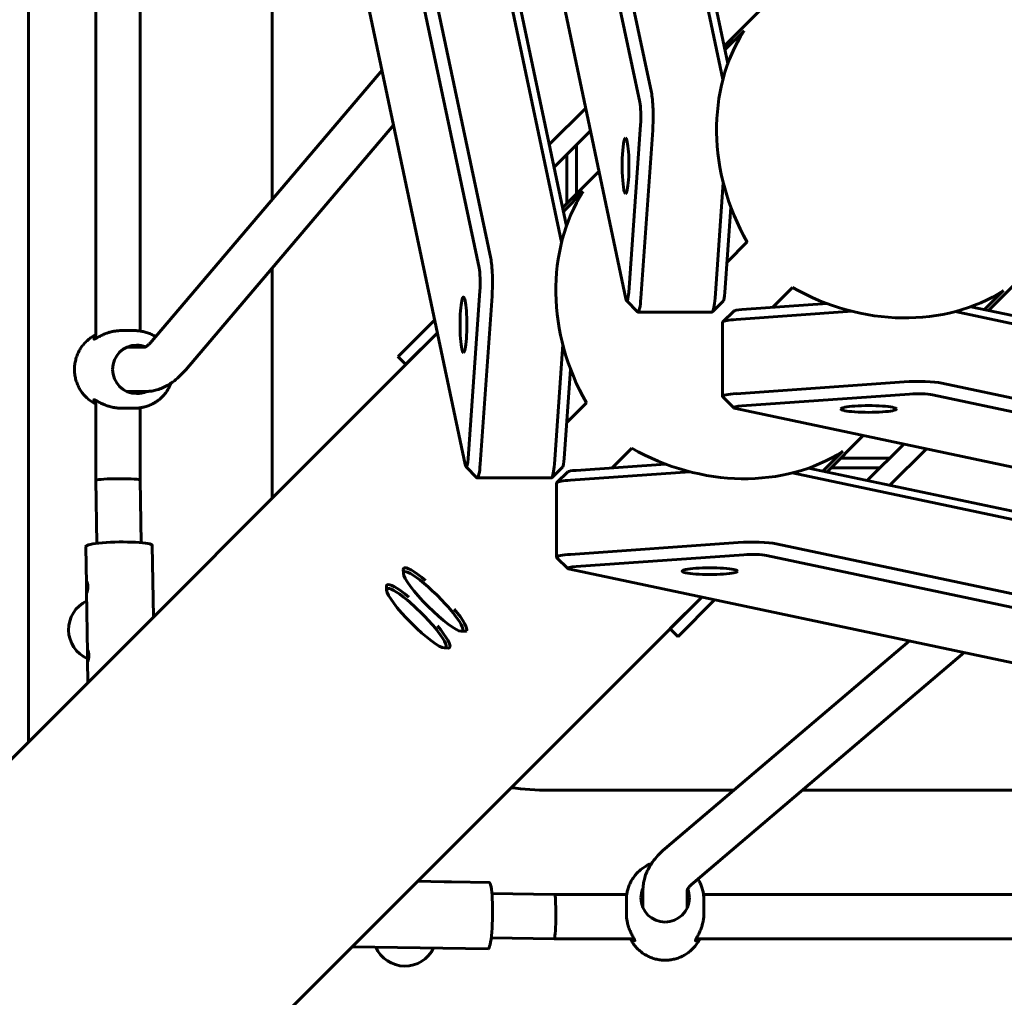
# Model space of a CAD drawing. Units: millimetres. Extents: x 7407 to 23173, y -18654 to -2962.
# Drawn here: x 13561 to 13917, y -11877 to -11524 of the extents above; entities that cross this region are included whole.
import ezdxf

# ---------------------------------------------------------------- set-up
doc = ezdxf.new("R2010")
doc.units = ezdxf.units.MM
doc.linetypes.add('K5LT_BASIC', pattern=[0])
doc.layers.add('Системный слой', color=7, linetype='Continuous')

msp = doc.modelspace()

# ---------------------------------------------------------------- linework, layer by layer
at = {"layer": 'Системный слой', "linetype": 'K5LT_BASIC', "lineweight": 60}
for p, q in [((13564.57, -11040.13), (13564.57, -11784.68)), ((13789.63, -11550.13), (13691.48, -11085.13)), ((13785.42, -11553.6), (13687.26, -11088.6)), ((13815.88, -11533.36), (14120.12, -11229.13)), ((13911.34, -11628.82), (14215.58, -11324.59)), ((13815.43, -11545.4), (13781.34, -11383.88)), ((13817.22, -11539.67), (13785.06, -11387.35)), ((13689.9, -11412.54), (13731.59, -11610.04)), ((13716.7, -11412.54), (13757.16, -11604.24)), ((13685.69, -11416), (13727.38, -11613.5)), ((13720.43, -11416), (13758.92, -11598.37)), ((13652.57, -11437.68), (13652.57, -11588.86)), ((13588.96, -11471.36), (13588.96, -11638.91)), ((13604.96, -11474), (13604.96, -11636.27)), ((13680.69, -11487.02), (13722.38, -11684.52)), ((13780.42, -11624.61), (13757.57, -11516.39)), ((13816.17, -11534.74), (13823.07, -11527.85)), ((13692.32, -11542.1), (13609.18, -11639.89)), ((13752.7, -11568.92), (13765.88, -11555.74)), ((13696.5, -11561.89), (13621.37, -11650.26)), ((13781.42, -11622.42), (13785.68, -11561.79)), ((13754.43, -11577.11), (13767.61, -11563.94)), ((13785.81, -11624.42), (13790.08, -11563.79)), ((13762.53, -11586.72), (13762.53, -11569.02)), ((13759.05, -11590.2), (13759.05, -11572.5)), ((13757.52, -11591.73), (13770.7, -11578.55)), ((13815.55, -11582.62), (13812.61, -11624.42)), ((13757.81, -11593.11), (13765, -11585.92)), ((13762.67, -11586.39), (13762.53, -11586.39)), ((13818.33, -11591.6), (13816.16, -11622.42)), ((13816.93, -11611.39), (13824.2, -11604.12)), ((13652.57, -11613.56), (13652.57, -11696.68)), ((13833.32, -11627.77), (13840.58, -11620.51)), ((13727.64, -11621.7), (13723.38, -11682.32)), ((13732.04, -11623.7), (13727.77, -11684.32)), ((13909.96, -11628.53), (13916.86, -11621.64)), ((13784.61, -11629.34), (13780.7, -11625.37)), ((13811.7, -11629.34), (13815.61, -11625.37)), ((13822.29, -11628.55), (13853.11, -11626.38)), ((13905.04, -11627.49), (14057.36, -11659.65)), ((13811.55, -11629.42), (13784.76, -11629.42)), ((13815.37, -11633), (13819.34, -11629.09)), ((13820.29, -11632.1), (13862.09, -11629.16)), ((13899.31, -11629.28), (14060.82, -11663.37)), ((13711.35, -11632.25), (13698.12, -11645.47)), ((13815.29, -11659.95), (13815.29, -11633.15)), ((13472.57, -11876.68), (13712.33, -11636.92)), ((13598.03, -11636.13), (13603.06, -11636.13)), ((13712.33, -11636.92), (13700.95, -11648.3)), ((13754.57, -11684.32), (13757.61, -11641.18)), ((13606.63, -11642.13), (13600.15, -11642.13)), ((13698.07, -11645.52), (13698.12, -11645.47)), ((13698.07, -11645.52), (13700.9, -11648.35)), ((13700.95, -11648.3), (13700.9, -11648.35)), ((13758.12, -11682.32), (13760.39, -11650.02)), ((13880.91, -11654.63), (13820.29, -11658.9)), ((13894.57, -11655.08), (14359.57, -11753.23)), ((13606.63, -11658.13), (13600.15, -11658.13)), ((13882.91, -11659.02), (13822.29, -11663.29)), ((13891.11, -11659.29), (14356.11, -11757.45)), ((13588.96, -11661.36), (13588.96, -11690.16)), ((13759.03, -11669.29), (13766.13, -11662.19)), ((13815.37, -11660.1), (13819.34, -11664.01)), ((13598.03, -11664.13), (13603.06, -11664.13)), ((13604.96, -11664), (13604.96, -11690.04)), ((13820.09, -11664.29), (13928.32, -11687.13)), ((13852.98, -11687.19), (13866.16, -11674.01)), ((13867.59, -11690.27), (13880.77, -11677.1)), ((13775.42, -11685.67), (13782.52, -11678.58)), ((13851.6, -11686.9), (13858.79, -11679.71)), ((13875.79, -11692), (13888.97, -11678.83)), ((13794.69, -11684.32), (13762.39, -11686.59)), ((13875.69, -11682.18), (13857.99, -11682.18)), ((13858.32, -11682.04), (13858.32, -11682.18)), ((13726.57, -11689.24), (13722.66, -11685.27)), ((13753.66, -11689.24), (13757.57, -11685.27)), ((13755.46, -11691.04), (13759.43, -11687.13)), ((13803.53, -11687.1), (13760.39, -11690.14)), ((14032.17, -11728.01), (13840.47, -11687.54)), ((14028.71, -11724.28), (13846.34, -11685.79)), ((13872.21, -11685.66), (13854.51, -11685.66)), ((13588.96, -11690.16), (13589.3, -11712.96)), ((13604.96, -11690.04), (13605.3, -11712.72)), ((13726.72, -11689.32), (13753.51, -11689.32)), ((13755.39, -11691.19), (13755.39, -11717.99)), ((13760.39, -11716.94), (13821.01, -11712.67)), ((13585.52, -11727.64), (13585.32, -11714.09)), ((13609.7, -11739.55), (13609.31, -11713.73)), ((14032.17, -11754.81), (13834.67, -11713.12)), ((13755.46, -11718.14), (13759.43, -11722.05)), ((13762.39, -11721.33), (13823.01, -11717.06)), ((14028.71, -11759.02), (13831.21, -11717.33)), ((13699.99, -11722.43), (13700.01, -11723.8)), ((13957.69, -11764.02), (13760.19, -11722.33)), ((13585.89, -11752.45), (13585.56, -11730.32)), ((13693.94, -11728.48), (13693.96, -11729.85)), ((13568.03, -11972.13), (13807.79, -11732.38)), ((13796.41, -11743.76), (13807.79, -11732.38)), ((13799.24, -11746.59), (13812.46, -11733.36)), ((13722.28, -11744.71), (13720.9, -11744.69)), ((13796.36, -11743.81), (13796.41, -11743.76)), ((13799.19, -11746.64), (13796.36, -11743.81)), ((13882.82, -11748.21), (13794.45, -11823.33)), ((13799.24, -11746.59), (13799.19, -11746.64)), ((13716.23, -11750.76), (13714.86, -11750.74)), ((13586.05, -11763.2), (13585.93, -11755.14)), ((13902.6, -11752.39), (13804.81, -11835.52)), ((13752.57, -11802.13), (13819.39, -11802.13)), ((13844.09, -11802.13), (13999.18, -11802.13)), ((13705.16, -11835.01), (13714.74, -11835.15)), ((13717.43, -11835.19), (13730.97, -11835.39)), ((13731.99, -11839.41), (13754.66, -11839.75)), ((13754.66, -11839.75), (13780.7, -11839.75)), ((13786.57, -11838.08), (13786.57, -11844.56)), ((13802.57, -11838.08), (13802.57, -11844.56)), ((13808.44, -11839.75), (13970.7, -11839.75)), ((13780.57, -11846.68), (13780.57, -11841.65)), ((13808.57, -11846.68), (13808.57, -11841.65)), ((13681.51, -11858.66), (13730.62, -11859.39)), ((13731.75, -11855.41), (13754.54, -11855.75)), ((13754.55, -11855.75), (13783.35, -11855.75)), ((13805.79, -11855.75), (13973.35, -11855.75))]:
    msp.add_line(p, q, dxfattribs=at)
for centre, radius, start, end in [((13762.67, -11572.89), 13.5, 270, 270.839), ((13871.82, -11682.04), 13.5, 179.161, 180), ((13590.57, -11744.13), 11.5, 115.572, 246.1585), ((13752.57, -11702.13), 100, 262.1777, 270), ((13700.57, -11854.13), 11.5, 203.8701, 334.428)]:
    msp.add_arc(centre, radius, start, end, dxfattribs=at)
for centre, major_axis, ratio, start_param, end_param in [((13872.01, -11572.7), (26.47, -63.89), 0.822481, 3.657276, 4.868259), ((13789.02, -11558.79), (0, 10), 0.121869, 4.18879, 5.759587), ((13785.05, -11558.79), (0, 6), 0.121869, 4.18879, 5.759587), ((13780.28, -11576.61), (0, -10), 0.121869, 3.141593, 5.759587), ((13780.28, -11576.61), (0, -10), 0.121869, 0, 3.141593), ((13813.94, -11630.77), (26.47, -63.89), 0.822481, 3.657276, 4.868259), ((13780.28, -11576.61), (0, -10), 0.121869, 5.759587, 6.283185), ((13730.98, -11618.7), (0, 10), 0.121869, 4.18879, 5.759587), ((13727.01, -11618.7), (0, 6), 0.121869, 4.18879, 5.759587), ((13872.01, -11572.7), (63.89, -26.47), 0.822481, 4.556519, 5.767502), ((13721.71, -11634.01), (0, -10), 0.121869, 3.141593, 4.18879), ((13721.71, -11634.01), (0, -10), 0.121869, 0, 3.141593), ((13780.78, -11619.42), (0, -6), 0.121869, 6.16009, 7.330383), ((13815.52, -11619.42), (0, 6), 0.121869, 3.264688, 4.18879), ((13780.78, -11619.42), (0, -6), 0.121869, -0.523599, -0.123095), ((13784.76, -11619.42), (0, -10), 0.121869, 0, 1.047198), ((13811.55, -11619.42), (0, 10), 0.121869, 3.264688, 4.18879), ((13721.71, -11634.01), (0, -10), 0.121869, 4.18879, 6.283185), ((13784.76, -11619.42), (0, -10), 0.121869, 6.16009, 6.283185), ((13811.55, -11619.42), (0, 10), 0.121869, 3.141593, 3.264688), ((13825.29, -11629.18), (-6, 0), 0.121869, 5.235988, 6.16009), ((13825.29, -11633.15), (-10, 0), 0.121869, 6.16009, 6.283185), ((13825.29, -11633.15), (-10, 0), 0.121869, 5.235988, 6.16009), ((13603.66, -11650.13), (0, -8.75), 0.992546, 3.141593, 4.712389), ((13598.79, -11650.13), (0, -8.75), 0.992546, 2.724537, 2.857121), ((13603.66, -11650.13), (0, -8.75), 0.992546, 2.764517, 3.141593), ((13603.66, -11650.13), (0, -8.75), 0.992546, 4.712389, 6.283185), ((13885.91, -11655.69), (10, 0), 0.121869, 0.523599, 2.094395), ((13598.79, -11650.13), (0, -8.75), 0.992546, 0.284472, 0.417055), ((13603.66, -11650.13), (0, -8.75), 0.992546, 0, 0.420069), ((13825.29, -11659.95), (-10, 0), 0.121869, 5.235988, 6.283185), ((13885.91, -11659.66), (6, 0), 0.121869, 0.523599, 2.094395), ((13825.29, -11659.95), (-10, 0), 0.121869, 0, 0.123095), ((13868.1, -11664.43), (-10, 0), 0.121869, 3.141593, 5.235988), ((13825.29, -11663.92), (-6, 0), 0.121869, 5.235988, 6.40628), ((13825.29, -11663.92), (-6, 0), 0.121869, 0.123095, 0.523599), ((13868.1, -11664.43), (-10, 0), 0.121869, 5.235988, 6.283185), ((13868.1, -11664.43), (-10, 0), 0.121869, 0, 3.141593), ((13813.94, -11630.77), (63.89, -26.47), 0.822481, 4.556519, 5.767502), ((13722.75, -11679.32), (0, -6), 0.121869, -0.523599, -0.123095), ((13722.75, -11679.32), (0, -6), 0.121869, 6.16009, 7.330383), ((13726.72, -11679.32), (0, -10), 0.121869, 0, 1.047198), ((13753.51, -11679.32), (0, 10), 0.121869, 3.264688, 4.18879), ((13757.48, -11679.32), (0, 6), 0.121869, 3.264688, 4.18879), ((13765.39, -11687.22), (-6, 0), 0.121869, 5.235988, 6.16009), ((13596.96, -11690.1), (-8, -0.06), 0.060254, 6.160565, 6.282738), ((13596.96, -11690.1), (-8, -0.06), 0.060254, 6.282738, 6.283633), ((13596.96, -11690.1), (-8, -0.06), 0.060254, 3.14204, 6.160565), ((13596.96, -11690.1), (-8, -0.06), 0.060254, 3.141145, 3.14204), ((13726.72, -11679.32), (0, -10), 0.121869, 6.16009, 6.283185), ((13753.51, -11679.32), (0, 10), 0.121869, 3.141593, 3.264688), ((13765.39, -11691.19), (-10, 0), 0.121869, 6.16009, 6.283185), ((13765.39, -11691.19), (-10, 0), 0.121869, 5.235988, 6.16009), ((13597.32, -11713.91), (12, 0.18), 0.120073, 0, 3.141593), ((13826.01, -11713.73), (10, 0), 0.121869, 0.523599, 2.094395), ((13765.39, -11717.99), (-10, 0), 0.121869, 5.235988, 6.283185), ((13765.39, -11717.99), (-10, 0), 0.121869, 0, 0.123095), ((13826.01, -11717.7), (6, 0), 0.121869, 0.523599, 2.094395), ((13711.47, -11733.24), (-11.31, 11.31), 0.171083, 0.01893, 0.174528), ((13710.77, -11733.93), (-10.61, 10.61), 0.171083, 0.01893, 0.174528), ((13711.47, -11733.24), (-11.31, 11.31), 0.171083, 0, 0.01893), ((13710.77, -11733.93), (-10.61, 10.61), 0.171083, 2.967064, 6.302115), ((13711.47, -11733.24), (-11.31, 11.31), 0.171083, 5.186844, 6.283185), ((13765.39, -11721.96), (-6, 0), 0.121869, 5.235988, 6.40628), ((13765.39, -11721.96), (-6, 0), 0.121869, 0.123095, 0.523599), ((13810.7, -11723), (10, 0), 0.121869, 0, 3.141593), ((13810.7, -11723), (10, 0), 0.121869, 3.141593, 5.235988), ((13810.7, -11723), (10, 0), 0.121869, 5.235988, 6.283185), ((13710.77, -11733.93), (-10.61, 10.61), 0.171083, 0.174528, 2.967064), ((13705.42, -11739.29), (-11.31, 11.31), 0.171083, 0.01893, 0.174528), ((13704.73, -11739.98), (-10.61, 10.61), 0.171083, 0.01893, 0.174528), ((13704.73, -11739.98), (-10.61, 10.61), 0.171083, 0.174528, 2.967064), ((13705.42, -11739.29), (-11.31, 11.31), 0.171083, 0, 0.01893), ((13704.73, -11739.98), (-10.61, 10.61), 0.171083, 2.967064, 6.302115), ((13705.42, -11739.29), (-11.31, 11.31), 0.171083, 5.186844, 6.283185), ((13711.47, -11733.24), (-11.31, 11.31), 0.171083, 3.141593, 4.237934), ((13705.42, -11739.29), (-11.31, 11.31), 0.171083, 3.141593, 4.237934), ((13711.47, -11733.24), (-11.31, 11.31), 0.171083, 2.967064, 3.141593), ((13705.42, -11739.29), (-11.31, 11.31), 0.171083, 2.967064, 3.141593), ((13730.8, -11847.39), (-0.18, -12), 0.120073, 0, 3.141593), ((13794.57, -11841.04), (8.75, 0), 0.992546, 2.721523, 3.141593), ((13754.6, -11847.75), (0.06, 8), 0.060254, 3.264213, 6.282738), ((13754.6, -11847.75), (0.06, 8), 0.060254, 6.282738, 6.283633), ((13794.57, -11841.04), (8.75, 0), 0.992546, 3.141593, 4.712389), ((13794.57, -11841.04), (8.75, 0), 0.992546, 4.712389, 6.283185), ((13794.57, -11841.04), (8.75, 0), 0.992546, 0, 0.377075), ((13794.57, -11845.92), (8.75, 0), 0.992546, 2.724537, 2.857121), ((13794.57, -11845.92), (8.75, 0), 0.992546, 0.284472, 0.417055), ((13754.6, -11847.75), (0.06, 8), 0.060254, 3.141145, 3.14204), ((13754.6, -11847.75), (0.06, 8), 0.060254, 3.14204, 3.264213)]:
    msp.add_ellipse(centre, major_axis=major_axis, ratio=ratio, start_param=start_param, end_param=end_param, dxfattribs=at)
for points, knots in [([(13581.2, -11650.13), (13581.2, -11649.55), (13581.24, -11648.97), (13581.38, -11647.81), (13581.49, -11647.24), (13581.77, -11646.12), (13581.95, -11645.57), (13582.37, -11644.5), (13582.61, -11643.97), (13583.15, -11642.97), (13583.45, -11642.49), (13584.11, -11641.56), (13584.46, -11641.12), (13585.22, -11640.28), (13585.62, -11639.89), (13586.47, -11639.16), (13586.92, -11638.81), (13587.84, -11638.19), (13588.33, -11637.91), (13588.87, -11637.63), (13588.91, -11637.6), (13588.96, -11637.58)], [0, 0, 0, 0, 2.794958, 2.794958, 5.569454, 5.569454, 8.324554, 8.324554, 11.061678, 11.061678, 13.782381, 13.782381, 16.48832, 16.48832, 19.181079, 19.181079, 21.862404, 21.862404, 24.534064, 24.534064, 24.782844, 24.782844, 24.782844, 24.782844]), ([(13588.96, -11638.32), (13588.84, -11638.42), (13588.64, -11638.59), (13588.42, -11638.82), (13588.28, -11638.99), (13588.22, -11639.1), (13588.21, -11639.14), (13588.21, -11639.15)], [0, 0, 0, 0, 2.076256, 3.703079, 5.539271, 7.093672, 8, 8, 8, 8]), ([(13588.28, -11639.21), (13588.3, -11639.21), (13588.37, -11639.19), (13588.51, -11639.14), (13588.68, -11639.06), (13588.91, -11638.94), (13589.16, -11638.81), (13589.54, -11638.6), (13589.94, -11638.38), (13590.57, -11638.05), (13591.15, -11637.76), (13591.84, -11637.46), (13592.42, -11637.22), (13593.03, -11637), (13593.55, -11636.83), (13594.19, -11636.64), (13594.79, -11636.5), (13595.44, -11636.37), (13596.08, -11636.26), (13596.79, -11636.18), (13597.45, -11636.14), (13597.87, -11636.13), (13598.03, -11636.13)], [0, 0, 0, 0, 1.059463, 2.129901, 2.847353, 3.923856, 5.362641, 5.723768, 7.906897, 9.010803, 10.710278, 12.109529, 13.53683, 14.265476, 15.672554, 16.442259, 17.755035, 18.765714, 19.767181, 20.929393, 22.234353, 23, 23, 23, 23]), ([(13603.06, -11636.13), (13603.61, -11636.13), (13604.16, -11636.17), (13604.79, -11636.24), (13604.88, -11636.25), (13605.42, -11636.35), (13605.89, -11636.42), (13606.88, -11636.66), (13607.41, -11636.82), (13608.45, -11637.21), (13608.95, -11637.44), (13609.81, -11637.89), (13610.17, -11638.1), (13610.52, -11638.32)], [0, 0, 0, 0, 2.687708, 2.687708, 3.099592, 3.099592, 5.376136, 5.376136, 8.067267, 8.067267, 10.762969, 10.762969, 12.77714, 12.77714, 12.77714, 12.77714]), ([(13588.21, -11639.15), (13588.21, -11639.17), (13588.22, -11639.2), (13588.26, -11639.21), (13588.28, -11639.21)], [0, 0, 0, 0, 2.765242, 5, 5, 5, 5]), ([(13606.55, -11642.14), (13606.55, -11642.14), (13606.56, -11642.14), (13606.57, -11642.13), (13606.58, -11642.13), (13606.62, -11642.12), (13606.67, -11642.1), (13606.78, -11642.04), (13606.82, -11642.03), (13606.92, -11641.97), (13606.98, -11641.93), (13607.07, -11641.87), (13607.1, -11641.86), (13607.26, -11641.74), (13607.39, -11641.65), (13607.78, -11641.34), (13608.03, -11641.12), (13608.58, -11640.57), (13608.87, -11640.26), (13609.18, -11639.89)], [0, 0, 0, 0, 5.599871, 5.599871, 7.452512, 7.452512, 15.612181, 15.612181, 19.587912, 19.587912, 24.527774, 24.527774, 26.275307, 26.275307, 34.530367, 34.530367, 45.930367, 45.930367, 57, 57, 57, 57]), ([(13606.63, -11642.13), (13606.62, -11642.13), (13606.61, -11642.13), (13606.6, -11642.14), (13606.59, -11642.14), (13606.57, -11642.14), (13606.57, -11642.14), (13606.56, -11642.14), (13606.55, -11642.14), (13606.55, -11642.14), (13606.55, -11642.14), (13606.55, -11642.14)], [0.000796, 0.000796, 0.000796, 0.000796, 2.8, 2.8, 5.6, 5.6, 8.4, 8.4, 11.2, 11.2, 14, 14, 14, 14]), ([(13588.96, -11662.69), (13588.89, -11662.65), (13588.81, -11662.61), (13588.25, -11662.32), (13587.77, -11662.03), (13586.85, -11661.41), (13586.41, -11661.06), (13585.57, -11660.33), (13585.17, -11659.93), (13584.42, -11659.1), (13584.06, -11658.66), (13583.42, -11657.73), (13583.12, -11657.25), (13582.59, -11656.25), (13582.35, -11655.73), (13581.94, -11654.66), (13581.76, -11654.12), (13581.48, -11653), (13581.38, -11652.43), (13581.24, -11651.29), (13581.2, -11650.71), (13581.2, -11650.13)], [10.217962, 10.217962, 10.217962, 10.217962, 10.611643, 10.611643, 13.275706, 13.275706, 15.947771, 15.947771, 18.629623, 18.629623, 21.322931, 21.322931, 24.029365, 24.029365, 26.750608, 26.750608, 29.488201, 29.488201, 32.243669, 32.243669, 34.999194, 34.999194, 34.999194, 34.999194]), ([(13621.37, -11650.26), (13620.62, -11651.14), (13619.84, -11651.97), (13618.27, -11653.44), (13617.49, -11654.1), (13616.47, -11654.83), (13616.28, -11654.97), (13615.56, -11655.42), (13615.04, -11655.76), (13613.85, -11656.42), (13613.17, -11656.74), (13611.83, -11657.26), (13611.18, -11657.47), (13609.89, -11657.8), (13609.25, -11657.93), (13608.36, -11658.04), (13608.1, -11658.07), (13607.63, -11658.1), (13607.42, -11658.12), (13607.01, -11658.13), (13606.82, -11658.13), (13606.63, -11658.13)], [0, 0, 0, 0, 14.6, 14.6, 27.867337, 27.867337, 30.889863, 30.889863, 38.866732, 38.866732, 48.3909, 48.3909, 56.955176, 56.955176, 64.917331, 64.917331, 68.035866, 68.035866, 70.656801, 70.656801, 73, 73, 73, 73]), ([(13616.08, -11655.09), (13616.07, -11655.15), (13616.04, -11655.2), (13615.89, -11655.59), (13615.74, -11655.92), (13615.5, -11656.44), (13615.4, -11656.62), (13615.25, -11656.9), (13615.2, -11657), (13614.93, -11657.44), (13614.71, -11657.79), (13614.46, -11658.18), (13614.43, -11658.22), (13614.08, -11658.72), (13613.72, -11659.16), (13613.32, -11659.6), (13613.31, -11659.62), (13612.91, -11660.01), (13612.54, -11660.4), (13612.04, -11660.83), (13611.95, -11660.92), (13611.51, -11661.26), (13611.16, -11661.53), (13610.71, -11661.83), (13610.62, -11661.9), (13610.14, -11662.18), (13609.76, -11662.42), (13608.86, -11662.87), (13608.35, -11663.1), (13607.31, -11663.48), (13606.78, -11663.64), (13605.82, -11663.86), (13605.39, -11663.93), (13604.84, -11664.02), (13604.72, -11664.03), (13604.09, -11664.11), (13603.57, -11664.13), (13603.06, -11664.13)], [43.691126, 43.691126, 43.691126, 43.691126, 43.9612, 43.9612, 45.713792, 45.713792, 46.737244, 46.737244, 47.260903, 47.260903, 49.255465, 49.255465, 49.496664, 49.496664, 52.241078, 52.241078, 52.364753, 52.364753, 54.972159, 54.972159, 55.56145, 55.56145, 57.691682, 57.691682, 58.222856, 58.222856, 60.401355, 60.401355, 63.102956, 63.102956, 65.798336, 65.798336, 67.900403, 67.900403, 68.489254, 68.489254, 71, 71, 71, 71]), ([(13588.21, -11661.12), (13588.21, -11661.13), (13588.22, -11661.17), (13588.26, -11661.25), (13588.35, -11661.37), (13588.56, -11661.61), (13588.79, -11661.82), (13588.96, -11661.95)], [0, 0, 0, 0, 1.159638, 1.818369, 3.404719, 5.218032, 8, 8, 8, 8]), ([(13598.03, -11664.13), (13597.72, -11664.13), (13597.26, -11664.12), (13596.57, -11664.06), (13596.04, -11664), (13595.43, -11663.9), (13594.76, -11663.77), (13594.03, -11663.58), (13593.31, -11663.36), (13592.61, -11663.12), (13591.93, -11662.85), (13591.28, -11662.57), (13590.65, -11662.26), (13589.9, -11661.87), (13589.33, -11661.56), (13588.94, -11661.34), (13588.72, -11661.23), (13588.54, -11661.14), (13588.38, -11661.08), (13588.31, -11661.06), (13588.28, -11661.06)], [0, 0, 0, 0, 1.369822, 2.071657, 3.04947, 3.750074, 4.867054, 6.164522, 7.201353, 8.489383, 9.805485, 10.984288, 12.327254, 13.898494, 16.335694, 17.223642, 18.099792, 18.972186, 19.844438, 21, 21, 21, 21]), ([(13585.63, -11726.8), (13585.61, -11726.8), (13585.58, -11726.82), (13585.55, -11726.9), (13585.53, -11727.01), (13585.52, -11727.21), (13585.52, -11727.44), (13585.52, -11727.6), (13585.52, -11727.64)], [0, 0, 0, 0, 1.931649, 3.073504, 4.241131, 6.102985, 8.336968, 9, 9, 9, 9]), ([(13585.63, -11730.8), (13585.64, -11730.8), (13585.66, -11730.79), (13585.68, -11730.75), (13585.71, -11730.71), (13585.73, -11730.65), (13585.77, -11730.56), (13585.8, -11730.45), (13585.84, -11730.32), (13585.87, -11730.19), (13585.9, -11730.04), (13585.93, -11729.86), (13585.97, -11729.66), (13585.99, -11729.44), (13586.01, -11729.21), (13586.03, -11728.99), (13586.04, -11728.77), (13586.04, -11728.56), (13586.03, -11728.36), (13586.02, -11728.16), (13586, -11727.95), (13585.97, -11727.75), (13585.94, -11727.55), (13585.9, -11727.38), (13585.86, -11727.24), (13585.83, -11727.12), (13585.79, -11727.03), (13585.75, -11726.94), (13585.71, -11726.86), (13585.67, -11726.81), (13585.64, -11726.8), (13585.63, -11726.8)], [0, 0, 0, 0, 1.397163, 2.456815, 3.080738, 3.980326, 5.084947, 6.251949, 7.245026, 8.165678, 9.156578, 10.287193, 11.487259, 12.723199, 13.925549, 15.055297, 16.145889, 17.233114, 18.247292, 19.329648, 20.444167, 21.628454, 22.850485, 24.043625, 25.17015, 26.160742, 27.082044, 28.080742, 29.220976, 30.964686, 32, 32, 32, 32]), ([(13585.52, -11727.64), (13585.52, -11727.74), (13585.52, -11727.89), (13585.53, -11728.16), (13585.54, -11728.42), (13585.55, -11728.74), (13585.55, -11728.95), (13585.55, -11729.04)], [0, 0, 0, 0, 2.008175, 2.827541, 4.691546, 6.436968, 8, 8, 8, 8]), ([(13585.55, -11729.04), (13585.55, -11729.18), (13585.55, -11729.41), (13585.56, -11729.75), (13585.56, -11730.05), (13585.56, -11730.24), (13585.56, -11730.32)], [0, 0, 0, 0, 1.99114, 3.325977, 5.159731, 7, 7, 7, 7]), ([(13585.56, -11730.32), (13585.56, -11730.4), (13585.56, -11730.52), (13585.57, -11730.66), (13585.59, -11730.76), (13585.61, -11730.8), (13585.62, -11730.8), (13585.63, -11730.8)], [0, 0, 0, 0, 1.993183, 3.672478, 5.309914, 7.372727, 8, 8, 8, 8]), ([(13586, -11751.62), (13585.98, -11751.62), (13585.95, -11751.64), (13585.92, -11751.72), (13585.9, -11751.83), (13585.89, -11752.02), (13585.88, -11752.25), (13585.89, -11752.42), (13585.89, -11752.45)], [0, 0, 0, 0, 1.931649, 3.073504, 4.241131, 6.102985, 8.336968, 9, 9, 9, 9]), ([(13586, -11755.62), (13586.01, -11755.62), (13586.02, -11755.61), (13586.05, -11755.57), (13586.08, -11755.52), (13586.1, -11755.46), (13586.13, -11755.37), (13586.17, -11755.26), (13586.2, -11755.14), (13586.24, -11755.01), (13586.27, -11754.86), (13586.3, -11754.68), (13586.33, -11754.48), (13586.36, -11754.25), (13586.38, -11754.03), (13586.4, -11753.81), (13586.4, -11753.59), (13586.4, -11753.38), (13586.4, -11753.17), (13586.39, -11752.97), (13586.37, -11752.77), (13586.34, -11752.56), (13586.31, -11752.37), (13586.27, -11752.2), (13586.23, -11752.05), (13586.2, -11751.94), (13586.16, -11751.84), (13586.12, -11751.76), (13586.08, -11751.68), (13586.03, -11751.63), (13586.01, -11751.62), (13586, -11751.62)], [0, 0, 0, 0, 1.397163, 2.456815, 3.080738, 3.980326, 5.084947, 6.251949, 7.245026, 8.165678, 9.156578, 10.287193, 11.487259, 12.723199, 13.925549, 15.055297, 16.145889, 17.233114, 18.247292, 19.329648, 20.444167, 21.628454, 22.850485, 24.043625, 25.17015, 26.160742, 27.082044, 28.080742, 29.220976, 30.964686, 32, 32, 32, 32]), ([(13585.89, -11752.45), (13585.89, -11752.55), (13585.89, -11752.71), (13585.9, -11752.97), (13585.91, -11753.24), (13585.91, -11753.56), (13585.92, -11753.76), (13585.92, -11753.86)], [0, 0, 0, 0, 2.008175, 2.827541, 4.691546, 6.436968, 8, 8, 8, 8]), ([(13585.92, -11753.86), (13585.92, -11754), (13585.92, -11754.23), (13585.92, -11754.57), (13585.92, -11754.87), (13585.93, -11755.05), (13585.93, -11755.14)], [0, 0, 0, 0, 1.99114, 3.325977, 5.159731, 7, 7, 7, 7]), ([(13585.93, -11755.14), (13585.93, -11755.22), (13585.93, -11755.34), (13585.94, -11755.48), (13585.96, -11755.58), (13585.98, -11755.61), (13585.99, -11755.62), (13586, -11755.62)], [0, 0, 0, 0, 1.993183, 3.672478, 5.309914, 7.372727, 8, 8, 8, 8]), ([(13794.45, -11823.33), (13793.57, -11824.08), (13792.74, -11824.87), (13791.27, -11826.44), (13790.61, -11827.22), (13789.88, -11828.24), (13789.74, -11828.43), (13789.28, -11829.15), (13788.95, -11829.66), (13788.29, -11830.86), (13787.97, -11831.54), (13787.45, -11832.88), (13787.24, -11833.53), (13786.91, -11834.82), (13786.78, -11835.46), (13786.67, -11836.35), (13786.64, -11836.61), (13786.6, -11837.07), (13786.6, -11837.29), (13786.57, -11837.69), (13786.57, -11837.88), (13786.57, -11838.08)], [0, 0, 0, 0, 14.8, 14.8, 28.247214, 28.247214, 31.313011, 31.313011, 39.398067, 39.398067, 49.053295, 49.053295, 57.73521, 57.73521, 65.806578, 65.806578, 68.967865, 68.967865, 71.624702, 71.624702, 74, 74, 74, 74]), ([(13780.57, -11841.65), (13780.57, -11841.1), (13780.61, -11840.55), (13780.68, -11839.91), (13780.69, -11839.83), (13780.79, -11839.29), (13780.86, -11838.82), (13781.1, -11837.83), (13781.26, -11837.3), (13781.65, -11836.26), (13781.88, -11835.75), (13782.39, -11834.77), (13782.67, -11834.29), (13783.3, -11833.37), (13783.64, -11832.93), (13784.38, -11832.08), (13784.77, -11831.68), (13785.61, -11830.93), (13786.05, -11830.58), (13786.98, -11829.94), (13787.46, -11829.64), (13788.13, -11829.28), (13788.29, -11829.19), (13788.81, -11828.96), (13789.16, -11828.8), (13789.54, -11828.65), (13789.58, -11828.63), (13789.61, -11828.62)], [0, 0, 0, 0, 2.687708, 2.687708, 3.099592, 3.099592, 5.376136, 5.376136, 8.067267, 8.067267, 10.762969, 10.762969, 13.465047, 13.465047, 16.175223, 16.175223, 18.895311, 18.895311, 21.627046, 21.627046, 24.372082, 24.372082, 25.286205, 25.286205, 27.132124, 27.132124, 27.308871, 27.308871, 27.308871, 27.308871]), ([(13714.74, -11835.15), (13714.81, -11835.15), (13714.99, -11835.16), (13715.27, -11835.16), (13715.58, -11835.17), (13715.87, -11835.18), (13716.12, -11835.18), (13716.33, -11835.19), (13716.5, -11835.19), (13716.67, -11835.19), (13716.84, -11835.19), (13717.04, -11835.19), (13717.24, -11835.19), (13717.37, -11835.19), (13717.43, -11835.19)], [0, 0, 0, 0, 1.30856, 3.118121, 4.585554, 6.160271, 7.500111, 8.418969, 9.322072, 10.225328, 11.197925, 12.138778, 13.684577, 15, 15, 15, 15]), ([(13802.57, -11838.16), (13802.57, -11838.16), (13802.57, -11838.15), (13802.57, -11838.13), (13802.58, -11838.13), (13802.59, -11838.09), (13802.61, -11838.04), (13802.66, -11837.93), (13802.68, -11837.89), (13802.74, -11837.79), (13802.78, -11837.73), (13802.84, -11837.63), (13802.85, -11837.61), (13802.97, -11837.44), (13803.06, -11837.31), (13803.36, -11836.93), (13803.59, -11836.68), (13804.13, -11836.13), (13804.45, -11835.83), (13804.81, -11835.52)], [0, 0, 0, 0, 5.644176, 5.644176, 7.49943, 7.49943, 15.650966, 15.650966, 19.624684, 19.624684, 24.557625, 24.557625, 26.305506, 26.305506, 34.550122, 34.550122, 45.950122, 45.950122, 57, 57, 57, 57]), ([(13806.39, -11834.18), (13806.62, -11834.57), (13806.86, -11834.95), (13807.31, -11835.85), (13807.53, -11836.36), (13807.92, -11837.4), (13808.08, -11837.93), (13808.3, -11838.89), (13808.37, -11839.32), (13808.46, -11839.87), (13808.47, -11839.99), (13808.54, -11840.62), (13808.57, -11841.14), (13808.57, -11841.65)], [58.222856, 58.222856, 58.222856, 58.222856, 60.401355, 60.401355, 63.102956, 63.102956, 65.798336, 65.798336, 67.900403, 67.900403, 68.489254, 68.489254, 71, 71, 71, 71]), ([(13802.57, -11838.08), (13802.57, -11838.08), (13802.57, -11838.09), (13802.57, -11838.11), (13802.57, -11838.12), (13802.57, -11838.13), (13802.57, -11838.14), (13802.57, -11838.15), (13802.57, -11838.15), (13802.57, -11838.16), (13802.57, -11838.16), (13802.57, -11838.16)], [0, 0, 0, 0, 2.8, 2.8, 5.6, 5.6, 8.4, 8.4, 11.2, 11.2, 14, 14, 14, 14]), ([(13783.64, -11856.43), (13783.64, -11856.4), (13783.63, -11856.33), (13783.58, -11856.2), (13783.5, -11856.03), (13783.38, -11855.8), (13783.25, -11855.55), (13783.04, -11855.17), (13782.82, -11854.77), (13782.49, -11854.14), (13782.2, -11853.56), (13781.89, -11852.87), (13781.66, -11852.29), (13781.44, -11851.68), (13781.27, -11851.16), (13781.08, -11850.51), (13780.94, -11849.92), (13780.8, -11849.27), (13780.7, -11848.63), (13780.62, -11847.92), (13780.58, -11847.26), (13780.57, -11846.84), (13780.57, -11846.68)], [0, 0, 0, 0, 1.059463, 2.129901, 2.847353, 3.923856, 5.362641, 5.723768, 7.906897, 9.010803, 10.710278, 12.109529, 13.53683, 14.265476, 15.672554, 16.442259, 17.755035, 18.765714, 19.767181, 20.929393, 22.234353, 23, 23, 23, 23]), ([(13808.57, -11846.68), (13808.57, -11846.99), (13808.56, -11847.45), (13808.5, -11848.13), (13808.44, -11848.66), (13808.34, -11849.28), (13808.2, -11849.95), (13808.02, -11850.67), (13807.8, -11851.4), (13807.56, -11852.1), (13807.29, -11852.78), (13807, -11853.42), (13806.7, -11854.06), (13806.31, -11854.81), (13805.99, -11855.38), (13805.78, -11855.77), (13805.67, -11855.99), (13805.58, -11856.17), (13805.52, -11856.32), (13805.5, -11856.4), (13805.5, -11856.43)], [0, 0, 0, 0, 1.369822, 2.071657, 3.04947, 3.750074, 4.867054, 6.164522, 7.201353, 8.489383, 9.805485, 10.984288, 12.327254, 13.898494, 16.335694, 17.223642, 18.099792, 18.972186, 19.844438, 21, 21, 21, 21]), ([(13794.57, -11863.51), (13793.99, -11863.51), (13793.4, -11863.47), (13792.25, -11863.33), (13791.68, -11863.22), (13790.55, -11862.93), (13790, -11862.76), (13788.93, -11862.34), (13788.41, -11862.1), (13787.41, -11861.56), (13786.92, -11861.26), (13786, -11860.6), (13785.56, -11860.25), (13784.72, -11859.49), (13784.33, -11859.09), (13783.59, -11858.24), (13783.25, -11857.79), (13782.63, -11856.86), (13782.34, -11856.38), (13782.07, -11855.84), (13782.04, -11855.79), (13782.02, -11855.75)], [0, 0, 0, 0, 2.794958, 2.794958, 5.569454, 5.569454, 8.324554, 8.324554, 11.061678, 11.061678, 13.782381, 13.782381, 16.48832, 16.48832, 19.181079, 19.181079, 21.862404, 21.862404, 24.534064, 24.534064, 24.782844, 24.782844, 24.782844, 24.782844]), ([(13782.76, -11855.75), (13782.86, -11855.87), (13783.03, -11856.07), (13783.26, -11856.29), (13783.43, -11856.43), (13783.53, -11856.49), (13783.58, -11856.5), (13783.59, -11856.5)], [0, 0, 0, 0, 2.076256, 3.703079, 5.539271, 7.093672, 8, 8, 8, 8]), ([(13783.59, -11856.5), (13783.61, -11856.5), (13783.64, -11856.48), (13783.64, -11856.45), (13783.64, -11856.43)], [0, 0, 0, 0, 2.765242, 5, 5, 5, 5]), ([(13807.12, -11855.75), (13807.09, -11855.82), (13807.05, -11855.89), (13806.76, -11856.46), (13806.47, -11856.94), (13805.84, -11857.86), (13805.5, -11858.3), (13804.76, -11859.14), (13804.37, -11859.54), (13803.53, -11860.29), (13803.09, -11860.64), (13802.17, -11861.29), (13801.69, -11861.59), (13800.68, -11862.12), (13800.17, -11862.36), (13799.1, -11862.77), (13798.55, -11862.94), (13797.44, -11863.22), (13796.87, -11863.33), (13795.73, -11863.47), (13795.15, -11863.51), (13794.57, -11863.51)], [10.217962, 10.217962, 10.217962, 10.217962, 10.611643, 10.611643, 13.275706, 13.275706, 15.947771, 15.947771, 18.629623, 18.629623, 21.322931, 21.322931, 24.029365, 24.029365, 26.750608, 26.750608, 29.488201, 29.488201, 32.243669, 32.243669, 34.999194, 34.999194, 34.999194, 34.999194]), ([(13805.55, -11856.5), (13805.57, -11856.5), (13805.6, -11856.49), (13805.69, -11856.45), (13805.81, -11856.36), (13806.04, -11856.15), (13806.25, -11855.91), (13806.39, -11855.75)], [0, 0, 0, 0, 1.159638, 1.818369, 3.404719, 5.218032, 8, 8, 8, 8])]:
    msp.add_open_spline(points, degree=3, knots=knots, dxfattribs=at)
for points in [[(13588.28, -11661.06), (13588.23, -11661.06), (13588.21, -11661.08), (13588.21, -11661.12)], [(13805.5, -11856.43), (13805.5, -11856.47), (13805.52, -11856.5), (13805.55, -11856.5)]]:
    msp.add_open_spline(points, degree=3, dxfattribs=at)

doc.saveas('drawing.dxf')
